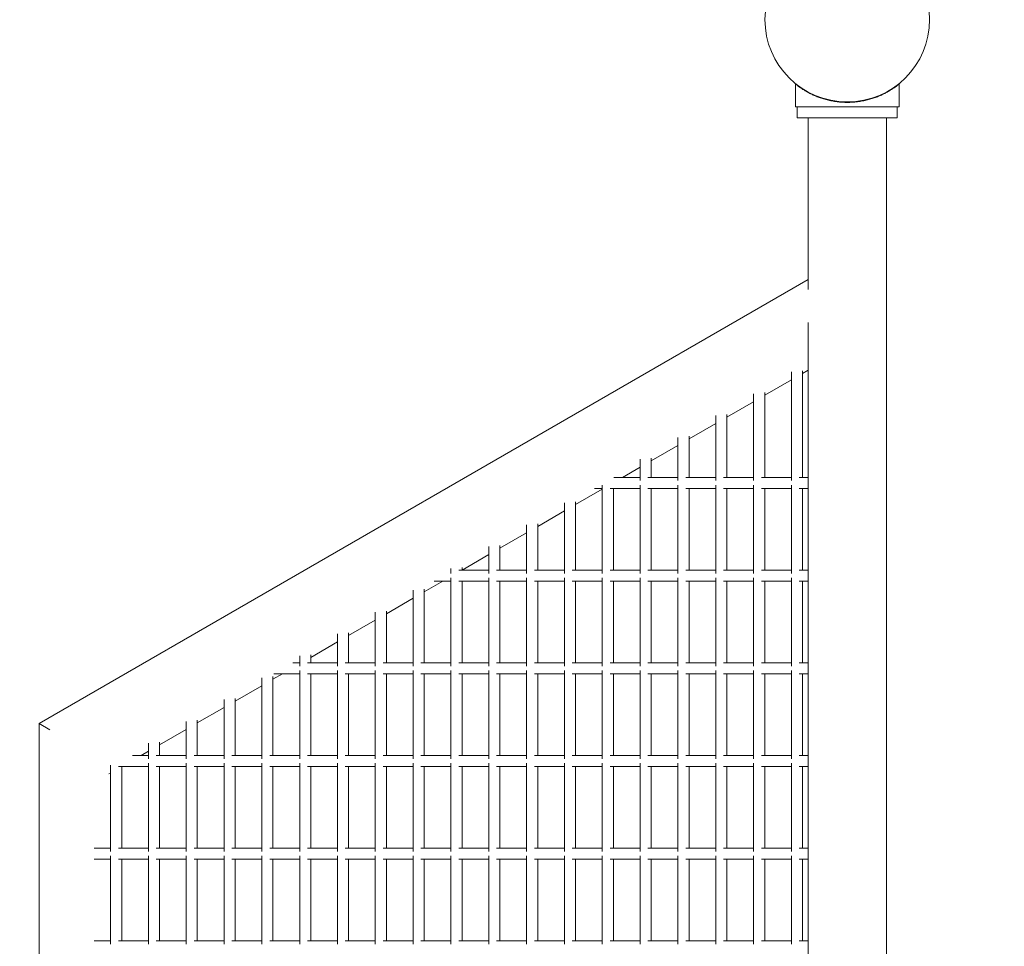
# Model space of a CAD drawing. Units: millimetres. Extents: x -15689 to 18429, y -17171 to 10772.
# Drawn here: x 5198 to 5730, y -10501 to -10002 of the extents above; entities that cross this region are included whole.
import ezdxf

# ---------------------------------------------------------------- set-up
doc = ezdxf.new("R2010")
doc.units = ezdxf.units.MM
doc.header["$LTSCALE"] = 0.2
doc.header["$MEASUREMENT"] = 0
doc.header["$PDMODE"] = 1
doc.layers.add('HAGS-Dim Plan', color=7, linetype='Continuous', lineweight=100)
doc.layers.add('HAGS-Plan', color=7, linetype='Continuous')
doc.styles.get("Standard").update_dxf_attribs({"font": 'g13f12d.shx', "height": 300})
doc.dimstyles.new('HAGS - Dim Plan', dxfattribs={"dimtxt": 300, "dimasz": 200, "dimexe": 0.18, "dimexo": 0.0625, "dimgap": 150, "dimtad": 0, "dimlfac": 0.001, "dimrnd": 0.01, "dimzin": 1, "dimdsep": 46, "dimtxsty": 'Standard', "dimblk": 'HAGS - Dim Plan arrow', "dimcen": 0.1, "dimse1": 1, "dimse2": 1, "dimclrd": 1, "dimadec": 0, "dimazin": 0, "dimtfac": 1, "dimtofl": 0, "dimtmove": 0, "dimatfit": 3, "dimfxl": 1, "dimtolj": 1, "dimtzin": 0, "dimarcsym": 0})

# ---------------------------------------------------------------- blocks, each defined once
blk = doc.blocks.new('HAGS - Dim Plan arrow')
at = {"color": 1, "lineweight": 0}
blk.add_lwpolyline([(0, 0, 0, 0.35, 0), (-1, 0, 0.015, 0.015, 0)], format="xyseb", dxfattribs=at)
blk = doc.blocks.new('*D2')
at = {"layer": 'Defpoints', "color": 0, "transparency": 16777216}
for p in [(2000, 9333.36, 1037.8), (-7279.25, -17170.87, 1037.8), (18040.51, -17170.87)]:
    blk.add_point(p, dxfattribs=at)
at = {"layer": 'HAGS-Dim Plan', "color": 1, "lineweight": -2, "transparency": 16777216}
for p, q in [((18040.51, 9133.36), (18040.51, -847.58)), ((18040.51, -16970.87), (18040.51, -3968.81))]:
    blk.add_line(p, q, dxfattribs=at)
at = {"layer": 'HAGS-Dim Plan', "color": 1, "lineweight": -2, "transparency": 16777216, "xscale": 200, "yscale": 200, "zscale": 200}
for p, rotation in [((18040.51, 9333.36), 90), ((18040.51, -17170.87), 270)]:
    blk.add_blockref('HAGS - Dim Plan arrow', p, dxfattribs=dict(at, rotation=rotation))
at = {"layer": 'HAGS-Dim Plan', "color": 0, "transparency": 16777216, "insert": (18040.51, -2408.19), "char_height": 300, "attachment_point": 5, "rotation": 90}
blk.add_mtext('\\A1;{\\H2.5x;26.50m}', dxfattribs=at)

msp = doc.modelspace()

# ---------------------------------------------------------------- linework, layer by layer
at = {"layer": 'HAGS-Plan', "lineweight": 0}
for p, q in [((5617.042, -10048.43), (5617.042, -10036.202)), ((5673.042, -10048.43), (5673.042, -10036.202)), ((5673.042, -10048.43), (5617.042, -10048.43)), ((5618.042, -10054.43), (5618.042, -10048.43)), ((5672.042, -10054.43), (5672.042, -10048.43)), ((5672.042, -10054.43), (5618.042, -10054.43)), ((5623.842, -10147.078), (5623.842, -10054.43)), ((5666.242, -11948.43), (5666.242, -10054.43)), ((5623.842, -10141.69), (5208.842, -10381.291)), ((5623.842, -11837.998), (5623.842, -10164.862)), ((5620.867, -10192.367), (5623.842, -10190.649)), ((5620.867, -10248.43), (5620.867, -10190.929)), ((5600.455, -10204.152), (5614.867, -10195.831)), ((5614.867, -10250.205), (5614.867, -10191.507)), ((5594.455, -10250.205), (5594.455, -10203.291)), ((5600.455, -10248.43), (5600.455, -10202.714)), ((5580.043, -10215.937), (5594.455, -10207.616)), ((5574.043, -10250.205), (5574.043, -10215.076)), ((5580.043, -10248.43), (5580.043, -10214.499)), ((5559.631, -10227.722), (5574.043, -10219.401)), ((5553.631, -10250.205), (5553.631, -10226.861)), ((5559.631, -10248.43), (5559.631, -10226.284)), ((5539.219, -10239.506), (5553.631, -10231.186)), ((5533.219, -10250.205), (5533.219, -10238.646)), ((5539.219, -10248.43), (5539.219, -10238.068)), ((5523.763, -10248.43), (5533.219, -10242.97)), ((5533.219, -10248.43), (5519.089, -10248.43)), ((5553.631, -10248.43), (5537.444, -10248.43)), ((5574.043, -10248.43), (5557.856, -10248.43)), ((5594.455, -10248.43), (5578.268, -10248.43)), ((5614.867, -10248.43), (5598.68, -10248.43)), ((5623.842, -10248.43), (5619.091, -10248.43)), ((5498.396, -10263.076), (5512.808, -10254.755)), ((5512.808, -10254.43), (5508.696, -10254.43)), ((5512.808, -10300.205), (5512.808, -10252.655)), ((5533.219, -10254.43), (5517.032, -10254.43)), ((5518.808, -10298.43), (5518.808, -10254.43)), ((5533.219, -10300.205), (5533.219, -10252.655)), ((5553.631, -10254.43), (5537.444, -10254.43)), ((5539.219, -10298.43), (5539.219, -10254.43)), ((5553.631, -10300.205), (5553.631, -10252.655)), ((5574.043, -10254.43), (5557.856, -10254.43)), ((5559.631, -10298.43), (5559.631, -10254.43)), ((5574.043, -10300.205), (5574.043, -10252.655)), ((5594.455, -10254.43), (5578.268, -10254.43)), ((5580.043, -10298.43), (5580.043, -10254.43)), ((5594.455, -10300.205), (5594.455, -10252.655)), ((5614.867, -10254.43), (5598.68, -10254.43)), ((5600.455, -10298.43), (5600.455, -10254.43)), ((5614.867, -10300.205), (5614.867, -10252.655)), ((5623.842, -10254.43), (5619.091, -10254.43)), ((5620.867, -10298.43), (5620.867, -10254.43)), ((5492.396, -10300.205), (5492.396, -10262.215)), ((5498.396, -10298.43), (5498.396, -10261.638)), ((5477.984, -10274.861), (5492.396, -10266.54)), ((5471.984, -10300.205), (5471.984, -10274)), ((5477.984, -10298.43), (5477.984, -10273.423)), ((5457.572, -10286.645), (5471.984, -10278.325)), ((5451.572, -10300.205), (5451.572, -10285.785)), ((5457.572, -10298.43), (5457.572, -10285.208)), ((5437.161, -10298.43), (5451.572, -10290.11)), ((5431.16, -10300.205), (5431.16, -10297.57)), ((5437.16, -10298.43), (5437.16, -10296.992)), ((5431.16, -10350.205), (5431.16, -10302.655)), ((5451.572, -10298.43), (5435.385, -10298.43)), ((5451.572, -10350.205), (5451.572, -10302.655)), ((5471.984, -10298.43), (5455.797, -10298.43)), ((5471.984, -10350.205), (5471.984, -10302.655)), ((5492.396, -10298.43), (5476.209, -10298.43)), ((5492.396, -10350.205), (5492.396, -10302.655)), ((5512.808, -10298.43), (5496.62, -10298.43)), ((5512.808, -10350.205), (5512.808, -10302.655)), ((5533.219, -10298.43), (5517.032, -10298.43)), ((5533.219, -10350.205), (5533.219, -10302.655)), ((5553.631, -10298.43), (5537.444, -10298.43)), ((5553.631, -10350.205), (5553.631, -10302.655)), ((5574.043, -10298.43), (5557.856, -10298.43)), ((5574.043, -10350.205), (5574.043, -10302.655)), ((5594.455, -10298.43), (5578.268, -10298.43)), ((5594.455, -10350.205), (5594.455, -10302.655)), ((5614.867, -10298.43), (5598.68, -10298.43)), ((5614.867, -10350.205), (5614.867, -10302.655)), ((5623.842, -10298.43), (5619.091, -10298.43)), ((5416.748, -10310.215), (5426.768, -10304.43)), ((5431.16, -10304.43), (5422.094, -10304.43)), ((5451.572, -10304.43), (5435.385, -10304.43)), ((5437.16, -10348.43), (5437.16, -10304.43)), ((5471.984, -10304.43), (5455.797, -10304.43)), ((5457.572, -10348.43), (5457.572, -10304.43)), ((5492.396, -10304.43), (5476.209, -10304.43)), ((5477.984, -10348.43), (5477.984, -10304.43)), ((5512.808, -10304.43), (5496.62, -10304.43)), ((5498.396, -10348.43), (5498.396, -10304.43)), ((5533.219, -10304.43), (5517.032, -10304.43)), ((5518.808, -10348.43), (5518.808, -10304.43)), ((5553.631, -10304.43), (5537.444, -10304.43)), ((5539.219, -10348.43), (5539.219, -10304.43)), ((5574.043, -10304.43), (5557.856, -10304.43)), ((5559.631, -10348.43), (5559.631, -10304.43)), ((5594.455, -10304.43), (5578.268, -10304.43)), ((5580.043, -10348.43), (5580.043, -10304.43)), ((5614.867, -10304.43), (5598.68, -10304.43)), ((5600.455, -10348.43), (5600.455, -10304.43)), ((5623.842, -10304.43), (5619.091, -10304.43)), ((5620.867, -10348.43), (5620.867, -10304.43)), ((5410.748, -10350.205), (5410.748, -10309.354)), ((5416.748, -10348.43), (5416.748, -10308.777)), ((5396.337, -10322), (5410.748, -10313.679)), ((5390.337, -10350.205), (5390.337, -10321.139)), ((5396.337, -10348.43), (5396.337, -10320.562)), ((5375.925, -10333.785), (5390.337, -10325.464)), ((5369.925, -10350.205), (5369.925, -10332.924)), ((5375.925, -10348.43), (5375.925, -10332.347)), ((5355.513, -10345.569), (5369.925, -10337.249)), ((5349.513, -10350.205), (5349.513, -10344.709)), ((5355.513, -10348.43), (5355.513, -10344.131)), ((5349.513, -10348.43), (5345.884, -10348.43)), ((5369.925, -10348.43), (5353.738, -10348.43)), ((5390.337, -10348.43), (5374.149, -10348.43)), ((5410.748, -10348.43), (5394.561, -10348.43)), ((5431.16, -10348.43), (5414.973, -10348.43)), ((5451.572, -10348.43), (5435.385, -10348.43)), ((5471.984, -10348.43), (5455.797, -10348.43)), ((5492.396, -10348.43), (5476.209, -10348.43)), ((5512.808, -10348.43), (5496.62, -10348.43)), ((5533.219, -10348.43), (5517.032, -10348.43)), ((5553.631, -10348.43), (5537.444, -10348.43)), ((5574.043, -10348.43), (5557.856, -10348.43)), ((5594.455, -10348.43), (5578.268, -10348.43)), ((5614.867, -10348.43), (5598.68, -10348.43)), ((5623.842, -10348.43), (5619.091, -10348.43)), ((5335.101, -10357.354), (5340.166, -10354.43)), ((5335.101, -10398.43), (5335.101, -10355.916)), ((5349.513, -10354.43), (5335.491, -10354.43)), ((5349.513, -10400.205), (5349.513, -10352.655)), ((5369.925, -10354.43), (5353.738, -10354.43)), ((5355.513, -10398.43), (5355.513, -10354.43)), ((5369.925, -10400.205), (5369.925, -10352.655)), ((5390.337, -10354.43), (5374.149, -10354.43)), ((5375.925, -10398.43), (5375.925, -10354.43)), ((5390.337, -10400.205), (5390.337, -10352.655)), ((5410.748, -10354.43), (5394.561, -10354.43)), ((5396.337, -10398.43), (5396.337, -10354.43)), ((5410.748, -10400.205), (5410.748, -10352.655)), ((5431.16, -10354.43), (5414.973, -10354.43)), ((5416.748, -10398.43), (5416.748, -10354.43)), ((5431.16, -10400.205), (5431.16, -10352.655)), ((5451.572, -10354.43), (5435.385, -10354.43)), ((5437.16, -10398.43), (5437.16, -10354.43)), ((5451.572, -10400.205), (5451.572, -10352.655)), ((5471.984, -10354.43), (5455.797, -10354.43)), ((5457.572, -10398.43), (5457.572, -10354.43)), ((5471.984, -10400.205), (5471.984, -10352.655)), ((5492.396, -10354.43), (5476.209, -10354.43)), ((5477.984, -10398.43), (5477.984, -10354.43)), ((5492.396, -10400.205), (5492.396, -10352.655)), ((5512.808, -10354.43), (5496.62, -10354.43)), ((5498.396, -10398.43), (5498.396, -10354.43)), ((5512.808, -10400.205), (5512.808, -10352.655)), ((5533.219, -10354.43), (5517.032, -10354.43)), ((5518.808, -10398.43), (5518.808, -10354.43)), ((5533.219, -10400.205), (5533.219, -10352.655)), ((5553.631, -10354.43), (5537.444, -10354.43)), ((5539.219, -10398.43), (5539.219, -10354.43)), ((5553.631, -10400.205), (5553.631, -10352.655)), ((5574.043, -10354.43), (5557.856, -10354.43)), ((5559.631, -10398.43), (5559.631, -10354.43)), ((5574.043, -10400.205), (5574.043, -10352.655)), ((5594.455, -10354.43), (5578.268, -10354.43)), ((5580.043, -10398.43), (5580.043, -10354.43)), ((5594.455, -10400.205), (5594.455, -10352.655)), ((5614.867, -10354.43), (5598.68, -10354.43)), ((5600.455, -10398.43), (5600.455, -10354.43)), ((5614.867, -10400.205), (5614.867, -10352.655)), ((5623.842, -10354.43), (5619.091, -10354.43)), ((5620.867, -10398.43), (5620.867, -10354.43)), ((5314.689, -10369.139), (5329.101, -10360.818)), ((5329.101, -10400.205), (5329.101, -10356.494)), ((5308.689, -10400.205), (5308.689, -10368.278)), ((5314.689, -10398.43), (5314.689, -10367.701)), ((5294.277, -10380.924), (5308.689, -10372.603)), ((5208.842, -11621.569), (5208.842, -10381.291)), ((5214.656, -10384.647), (5208.842, -10381.291)), ((5288.277, -10400.205), (5288.277, -10380.063)), ((5294.277, -10398.43), (5294.277, -10379.486)), ((5273.866, -10392.708), (5288.277, -10384.388)), ((5267.866, -10400.205), (5267.866, -10391.848)), ((5273.866, -10398.43), (5273.866, -10391.271)), ((5267.866, -10398.43), (5259.281, -10398.43)), ((5263.955, -10398.43), (5267.866, -10396.173)), ((5288.277, -10398.43), (5272.09, -10398.43)), ((5308.689, -10398.43), (5292.502, -10398.43)), ((5329.101, -10398.43), (5312.914, -10398.43)), ((5349.513, -10398.43), (5333.326, -10398.43)), ((5369.925, -10398.43), (5353.738, -10398.43)), ((5390.337, -10398.43), (5374.149, -10398.43)), ((5410.748, -10398.43), (5394.561, -10398.43)), ((5431.16, -10398.43), (5414.973, -10398.43)), ((5451.572, -10398.43), (5435.385, -10398.43)), ((5471.984, -10398.43), (5455.797, -10398.43)), ((5492.396, -10398.43), (5476.209, -10398.43)), ((5512.808, -10398.43), (5496.62, -10398.43)), ((5533.219, -10398.43), (5517.032, -10398.43)), ((5553.631, -10398.43), (5537.444, -10398.43)), ((5574.043, -10398.43), (5557.856, -10398.43)), ((5594.455, -10398.43), (5578.268, -10398.43)), ((5614.867, -10398.43), (5598.68, -10398.43)), ((5623.842, -10398.43), (5619.091, -10398.43)), ((5247.454, -10450.205), (5247.454, -10403.633)), ((5267.866, -10450.205), (5267.866, -10402.655)), ((5288.277, -10450.205), (5288.277, -10402.655)), ((5308.689, -10450.205), (5308.689, -10402.655)), ((5329.101, -10450.205), (5329.101, -10402.655)), ((5349.513, -10450.205), (5349.513, -10402.655)), ((5369.925, -10450.205), (5369.925, -10402.655)), ((5390.337, -10450.205), (5390.337, -10402.655)), ((5410.748, -10450.205), (5410.748, -10402.655)), ((5431.16, -10450.205), (5431.16, -10402.655)), ((5451.572, -10450.205), (5451.572, -10402.655)), ((5471.984, -10450.205), (5471.984, -10402.655)), ((5492.396, -10450.205), (5492.396, -10402.655)), ((5512.808, -10450.205), (5512.808, -10402.655)), ((5533.219, -10450.205), (5533.219, -10402.655)), ((5553.631, -10450.205), (5553.631, -10402.655)), ((5574.043, -10450.205), (5574.043, -10402.655)), ((5594.455, -10450.205), (5594.455, -10402.655)), ((5614.867, -10450.205), (5614.867, -10402.655)), ((5246.576, -10408.464), (5247.454, -10407.957)), ((5267.866, -10404.43), (5251.678, -10404.43)), ((5253.454, -10448.43), (5253.454, -10404.43)), ((5253.454, -10404.493), (5253.563, -10404.43)), ((5288.277, -10404.43), (5272.09, -10404.43)), ((5273.866, -10448.43), (5273.866, -10404.43)), ((5308.689, -10404.43), (5292.502, -10404.43)), ((5294.277, -10448.43), (5294.277, -10404.43)), ((5329.101, -10404.43), (5312.914, -10404.43)), ((5314.689, -10448.43), (5314.689, -10404.43)), ((5349.513, -10404.43), (5333.326, -10404.43)), ((5335.101, -10448.43), (5335.101, -10404.43)), ((5369.925, -10404.43), (5353.738, -10404.43)), ((5355.513, -10448.43), (5355.513, -10404.43)), ((5390.337, -10404.43), (5374.149, -10404.43)), ((5375.925, -10448.43), (5375.925, -10404.43)), ((5410.748, -10404.43), (5394.561, -10404.43)), ((5396.337, -10448.43), (5396.337, -10404.43)), ((5431.16, -10404.43), (5414.973, -10404.43)), ((5416.748, -10448.43), (5416.748, -10404.43)), ((5451.572, -10404.43), (5435.385, -10404.43)), ((5437.16, -10448.43), (5437.16, -10404.43)), ((5471.984, -10404.43), (5455.797, -10404.43)), ((5457.572, -10448.43), (5457.572, -10404.43)), ((5492.396, -10404.43), (5476.209, -10404.43)), ((5477.984, -10448.43), (5477.984, -10404.43)), ((5512.808, -10404.43), (5496.62, -10404.43)), ((5498.396, -10448.43), (5498.396, -10404.43)), ((5533.219, -10404.43), (5517.032, -10404.43)), ((5518.808, -10448.43), (5518.808, -10404.43)), ((5553.631, -10404.43), (5537.444, -10404.43)), ((5539.219, -10448.43), (5539.219, -10404.43)), ((5574.043, -10404.43), (5557.856, -10404.43)), ((5559.631, -10448.43), (5559.631, -10404.43)), ((5594.455, -10404.43), (5578.268, -10404.43)), ((5580.043, -10448.43), (5580.043, -10404.43)), ((5614.867, -10404.43), (5598.68, -10404.43)), ((5600.455, -10448.43), (5600.455, -10404.43)), ((5623.842, -10404.43), (5619.091, -10404.43)), ((5620.867, -10448.43), (5620.867, -10404.43)), ((5247.454, -10448.43), (5238.696, -10448.43)), ((5267.866, -10448.43), (5251.678, -10448.43)), ((5288.277, -10448.43), (5272.09, -10448.43)), ((5308.689, -10448.43), (5292.502, -10448.43)), ((5329.101, -10448.43), (5312.914, -10448.43)), ((5349.513, -10448.43), (5333.326, -10448.43)), ((5369.925, -10448.43), (5353.738, -10448.43)), ((5390.337, -10448.43), (5374.149, -10448.43)), ((5410.748, -10448.43), (5394.561, -10448.43)), ((5431.16, -10448.43), (5414.973, -10448.43)), ((5451.572, -10448.43), (5435.385, -10448.43)), ((5471.984, -10448.43), (5455.797, -10448.43)), ((5492.396, -10448.43), (5476.209, -10448.43)), ((5512.808, -10448.43), (5496.62, -10448.43)), ((5533.219, -10448.43), (5517.032, -10448.43)), ((5553.631, -10448.43), (5537.444, -10448.43)), ((5574.043, -10448.43), (5557.856, -10448.43)), ((5594.455, -10448.43), (5578.268, -10448.43)), ((5614.867, -10448.43), (5598.68, -10448.43)), ((5623.842, -10448.43), (5619.091, -10448.43)), ((5247.454, -10454.43), (5238.696, -10454.43)), ((5247.454, -10500.205), (5247.454, -10452.655)), ((5267.866, -10454.43), (5251.678, -10454.43)), ((5253.454, -10498.43), (5253.454, -10454.43)), ((5267.866, -10500.205), (5267.866, -10452.655)), ((5288.277, -10454.43), (5272.09, -10454.43)), ((5273.866, -10498.43), (5273.866, -10454.43)), ((5288.277, -10500.205), (5288.277, -10452.655)), ((5308.689, -10454.43), (5292.502, -10454.43)), ((5294.277, -10498.43), (5294.277, -10454.43)), ((5308.689, -10500.205), (5308.689, -10452.655)), ((5329.101, -10454.43), (5312.914, -10454.43)), ((5314.689, -10498.43), (5314.689, -10454.43)), ((5329.101, -10500.205), (5329.101, -10452.655)), ((5349.513, -10454.43), (5333.326, -10454.43)), ((5335.101, -10498.43), (5335.101, -10454.43)), ((5349.513, -10500.205), (5349.513, -10452.655)), ((5369.925, -10454.43), (5353.738, -10454.43)), ((5355.513, -10498.43), (5355.513, -10454.43)), ((5369.925, -10500.205), (5369.925, -10452.655)), ((5390.337, -10454.43), (5374.149, -10454.43)), ((5375.925, -10498.43), (5375.925, -10454.43)), ((5390.337, -10500.205), (5390.337, -10452.655)), ((5410.748, -10454.43), (5394.561, -10454.43)), ((5396.337, -10498.43), (5396.337, -10454.43)), ((5410.748, -10500.205), (5410.748, -10452.655)), ((5431.16, -10454.43), (5414.973, -10454.43)), ((5416.748, -10498.43), (5416.748, -10454.43)), ((5431.16, -10500.205), (5431.16, -10452.655)), ((5451.572, -10454.43), (5435.385, -10454.43)), ((5437.16, -10498.43), (5437.16, -10454.43)), ((5451.572, -10500.205), (5451.572, -10452.655)), ((5471.984, -10454.43), (5455.797, -10454.43)), ((5457.572, -10498.43), (5457.572, -10454.43)), ((5471.984, -10500.205), (5471.984, -10452.655)), ((5492.396, -10454.43), (5476.209, -10454.43)), ((5477.984, -10498.43), (5477.984, -10454.43)), ((5492.396, -10500.205), (5492.396, -10452.655)), ((5512.808, -10454.43), (5496.62, -10454.43)), ((5498.396, -10498.43), (5498.396, -10454.43)), ((5512.808, -10500.205), (5512.808, -10452.655)), ((5533.219, -10454.43), (5517.032, -10454.43)), ((5518.808, -10498.43), (5518.808, -10454.43)), ((5533.219, -10500.205), (5533.219, -10452.655)), ((5553.631, -10454.43), (5537.444, -10454.43)), ((5539.219, -10498.43), (5539.219, -10454.43)), ((5553.631, -10500.205), (5553.631, -10452.655)), ((5574.043, -10454.43), (5557.856, -10454.43)), ((5559.631, -10498.43), (5559.631, -10454.43)), ((5574.043, -10500.205), (5574.043, -10452.655)), ((5594.455, -10454.43), (5578.268, -10454.43)), ((5580.043, -10498.43), (5580.043, -10454.43)), ((5594.455, -10500.205), (5594.455, -10452.655)), ((5614.867, -10454.43), (5598.68, -10454.43)), ((5600.455, -10498.43), (5600.455, -10454.43)), ((5614.867, -10500.205), (5614.867, -10452.655)), ((5623.842, -10454.43), (5619.091, -10454.43)), ((5620.867, -10498.43), (5620.867, -10454.43)), ((5247.454, -10498.43), (5238.696, -10498.43)), ((5267.866, -10498.43), (5251.678, -10498.43)), ((5288.277, -10498.43), (5272.09, -10498.43)), ((5308.689, -10498.43), (5292.502, -10498.43)), ((5329.101, -10498.43), (5312.914, -10498.43)), ((5349.513, -10498.43), (5333.326, -10498.43)), ((5369.925, -10498.43), (5353.738, -10498.43)), ((5390.337, -10498.43), (5374.149, -10498.43)), ((5410.748, -10498.43), (5394.561, -10498.43)), ((5431.16, -10498.43), (5414.973, -10498.43)), ((5451.572, -10498.43), (5435.385, -10498.43)), ((5471.984, -10498.43), (5455.797, -10498.43)), ((5492.396, -10498.43), (5476.209, -10498.43)), ((5512.808, -10498.43), (5496.62, -10498.43)), ((5533.219, -10498.43), (5517.032, -10498.43)), ((5553.631, -10498.43), (5537.444, -10498.43)), ((5574.043, -10498.43), (5557.856, -10498.43)), ((5594.455, -10498.43), (5578.268, -10498.43)), ((5614.867, -10498.43), (5598.68, -10498.43)), ((5623.842, -10498.43), (5619.091, -10498.43))]:
    msp.add_line(p, q, dxfattribs=at)
msp.add_circle((5645.042, -10001.43), 44.45, dxfattribs=at)
msp.add_open_spline([(5673.042, -10036.202), (5673.042, -10036.202), (5672.997, -10036.239), (5672.814, -10036.386), (5672.676, -10036.497), (5672.308, -10036.786), (5672.077, -10036.965), (5671.528, -10037.379), (5671.209, -10037.614), (5670.129, -10038.385), (5669.241, -10038.984), (5667.716, -10039.917), (5667.175, -10040.233), (5666.043, -10040.861), (5665.451, -10041.174), (5664.236, -10041.778), (5663.591, -10042.081), (5662.228, -10042.68), (5661.51, -10042.975), (5660.008, -10043.542), (5659.224, -10043.815), (5657.603, -10044.327), (5656.764, -10044.566), (5655.046, -10044.999), (5654.165, -10045.193), (5652.374, -10045.531), (5651.463, -10045.673), (5649.631, -10045.902), (5648.708, -10045.988), (5646.867, -10046.102), (5645.949, -10046.13), (5644.135, -10046.13), (5643.217, -10046.102), (5641.376, -10045.988), (5640.453, -10045.902), (5638.62, -10045.673), (5637.71, -10045.531), (5635.919, -10045.193), (5635.038, -10044.999), (5633.319, -10044.566), (5632.481, -10044.327), (5630.859, -10043.815), (5630.076, -10043.542), (5628.574, -10042.975), (5627.855, -10042.68), (5626.492, -10042.081), (5625.848, -10041.778), (5624.633, -10041.174), (5624.041, -10040.861), (5622.908, -10040.233), (5622.368, -10039.917), (5620.842, -10038.984), (5619.955, -10038.385), (5618.875, -10037.614), (5618.556, -10037.379), (5618.006, -10036.965), (5617.776, -10036.786), (5617.408, -10036.497), (5617.27, -10036.386), (5617.087, -10036.239), (5617.042, -10036.202), (5617.042, -10036.202)], degree=3, knots=[0, 0, 0, 0, 2.7425266, 2.7425266, 5.4850533, 5.4850533, 8.2275799, 8.2275799, 10.9701066, 10.9701066, 16.4551599, 16.4551599, 19.1976865, 19.1976865, 21.9402131, 21.9402131, 24.6601937, 24.6601937, 27.3801742, 27.3801742, 30.1001547, 30.1001547, 32.8201352, 32.8201352, 35.5401157, 35.5401157, 38.2600962, 38.2600962, 40.9800767, 40.9800767, 43.7000572, 43.7000572, 46.4200378, 46.4200378, 49.1400183, 49.1400183, 51.8599988, 51.8599988, 54.5799793, 54.5799793, 57.2999598, 57.2999598, 60.0199403, 60.0199403, 62.7399208, 62.7399208, 65.4599014, 65.4599014, 68.202428, 68.202428, 70.9449546, 70.9449546, 76.4300079, 76.4300079, 79.1725346, 79.1725346, 81.9150612, 81.9150612, 84.6575878, 84.6575878, 87.4001145, 87.4001145, 87.4001145, 87.4001145], dxfattribs=at)

# ---------------------------------------------------------------- dimensions: what is measured, and where the dimension line sits
at = {"layer": 'HAGS-Dim Plan'}
dim = msp.add_linear_dim(base=(18040.509, -17170.871), p1=(2000, 9333.359, 1037.8), p2=(-7279.253, -17170.871, 1037.8), angle=90, text='{\\H2.5x;<>}', dimstyle='HAGS - Dim Plan', override={"dimrnd": 0.01, "dimpost": 'm'}, dxfattribs=at)
dim.commit()
dim.dimension.update_dxf_attribs({"geometry": '*D2', "text_midpoint": (18040.509, -2408.192), "dimtype": 160})

doc.saveas('drawing.dxf')
